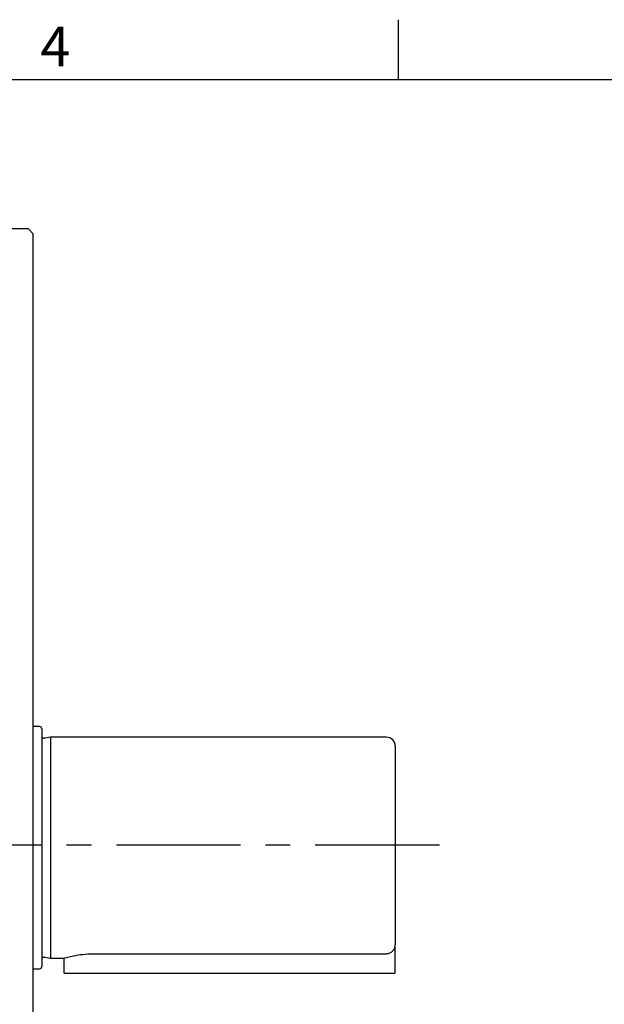
# Model space of a CAD drawing. Extents: x -32 to 1260, y -18 to 882.
# Drawn here: x 533 to 665, y 655 to 878 of the extents above; entities that cross this region are included whole.
import ezdxf
from ezdxf.enums import TextEntityAlignment as Align

# ---------------------------------------------------------------- set-up
doc = ezdxf.new("R2010")
doc.units = 0
doc.header["$LTSCALE"] = 22.5
doc.linetypes.add('CENTER', pattern=[2, 1.25, -0.25, 0.25, -0.25])
doc.layers.get('0').update_dxf_attribs({"color": 3, "linetype": 'CONTINUOUS'})
for name, color, linetype in [('CEN', 2, 'CENTER'), ('DIM', 3, 'CONTINUOUS'), ('MAIN', 7, 'CONTINUOUS')]:
    doc.layers.add(name, color=color, linetype=linetype)
doc.styles.add('ATTDEF', font='txt')
doc.styles.get("Standard").update_dxf_attribs({"font": 'simplex.shx'})

# ---------------------------------------------------------------- blocks, each defined once
blk = doc.blocks.new('A$C20DB59D2')
at = {"layer": 'MAIN'}
for p, q in [((-83, 139.45), (-87, 139.45)), ((-82, 138.45), (-83, 139.45)), ((-82, 138.45), (-82, -139.55)), ((-80.5, 26.85), (-82, 26.85)), ((-80, 26.35), (-80, -0.55)), ((-78, 24.45), (-79.34, 24.25)), ((-2, 24.45), (-78, 24.45)), ((-78, 24.45), (-78, -0.55)), ((0, 22.45), (0, -22.45)), ((-80, -0.55), (-80, -27.45)), ((-78, -0.55), (-78, -25.55)), ((0, -28.85), (0, -22.45)), ((-79.34, -25.35), (-78, -25.55)), ((-78, -25.55), (-75, -25.55)), ((-75, -25.55), (-75, -28.85)), ((-68, -24.55), (-2, -24.55)), ((-82, -27.95), (-80.5, -27.95)), ((-75, -28.85), (-74.8, -29.05)), ((0, -28.85), (-0.2, -29.05)), ((-68, -29.05), (-74.8, -29.05)), ((-0.2, -29.05), (-68, -29.05))]:
    blk.add_line(p, q, dxfattribs=at)
for centre, radius, start, end in [((-80.5, 26.35), 0.5, 0, 90), ((-79.46, 25.05), 0.8, 227.6546, 278.4683), ((-2, 22.45), 2, 0, 90), ((-79.46, -26.14), 0.8, 81.5317, 132.3454), ((-80.5, -27.45), 0.5, 270, 0)]:
    blk.add_arc(centre, radius, start, end, dxfattribs=at)
for points, knots in [([(-2, -24.55), (-1.84, -24.53), (-1.47, -24.51), (-0.92, -24.25), (-0.42, -23.8), (-0.09, -23.19), (0, -22.72), (0, -22.47), (0, -22.45)], [0, 0, 0, 0, 0.148243, 0.349884, 0.554858, 0.766989, 0.988057, 1, 1, 1, 1]), ([(-74.92, -25.52), (-74.94, -25.53), (-75.04, -25.56), (-74.46, -25.39), (-73.21, -25.09), (-71.32, -24.74), (-69.46, -24.56), (-68.33, -24.55), (-68, -24.55)], [0, 0, 0, 0, 0.061998, 0.268218, 0.476694, 0.692195, 0.909203, 1, 1, 1, 1])]:
    blk.add_open_spline(points, degree=3, knots=knots, dxfattribs=at)
blk = doc.blocks.new('GJA420')
at = {"color": 0}
for p, q in [((137.5, 195), (137.5, 192)), ((0, 192), (275, 192))]:
    blk.add_line(p, q, dxfattribs=at)
blk.add_text('4', height=2, dxfattribs=at).set_placement((119.5, 192.655))
at = {"color": 4, "style": 'ATTDEF'}
blk.add_attdef('料號', text='', height=2.5, dxfattribs=at).set_placement((120.5, 3), align=Align.MIDDLE_LEFT)
for tag, p in [('比例', (200.5, 3)), ('版本', (236.5, 3))]:
    blk.add_attdef(tag, text='', height=2.5, dxfattribs=at).set_placement(p, align=Align.MIDDLE_CENTER)

msp = doc.modelspace()

# ---------------------------------------------------------------- linework, layer by layer
at = {"layer": 'CEN'}
msp.add_line((628.07067, 690.70818), (295.24391, 690.70818), dxfattribs=at)

# ---------------------------------------------------------------- block references
at = {"layer": 'DIM', "xscale": 4.5, "yscale": 4.5, "zscale": 4.5}
msp.add_blockref('GJA420', (0, 0), dxfattribs=at)
at = {"layer": 'DIM'}
msp.add_blockref('A$C20DB59D2', (618.07067, 690.70818), dxfattribs=at)

doc.saveas('drawing.dxf')
